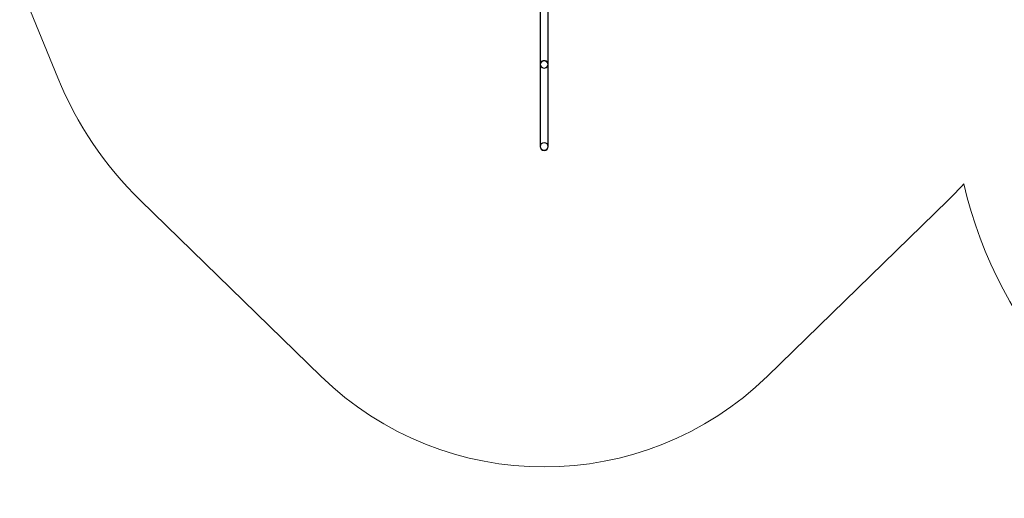
# Model space of a CAD drawing. Units: millimetres. Extents: x 983 to 12086, y 2339 to 12002.
# Drawn here: x 1094 to 5706, y 4238 to 6478 of the extents above; entities that cross this region are included whole.
import ezdxf

# ---------------------------------------------------------------- set-up
doc = ezdxf.new("R2010")
doc.units = ezdxf.units.MM
doc.header["$MEASUREMENT"] = 0

msp = doc.modelspace()

# ---------------------------------------------------------------- linework, layer by layer
at = {"color": 0, "linetype": 'Continuous', "lineweight": 0}
for p, q in [((1094.4, 6641.7), (1272.6, 6206)), ((3534.1, 6652.6), (3534.1, 6268.5)), ((3568.1, 6268.5), (3568.1, 6652.6)), ((3532.1, 6571.5), (3532.1, 6268.5)), ((3570.1, 6268.5), (3570.1, 6571.5)), ((3532.1, 5884.4), (3532.1, 6268.5)), ((3534.1, 5884.1), (3534.1, 6268.5)), ((3568.1, 5884.1), (3568.1, 6268.5)), ((3570.1, 5884.4), (3570.1, 6268.5)), ((3532.1, 5884.1), (3532.1, 5884.4)), ((3570.1, 5884.1), (3570.1, 5884.4)), ((1660.6, 5631.1), (2505, 4809.5)), ((4597.1, 4809.5), (5441.6, 5631.1))]:
    msp.add_line(p, q, dxfattribs=at)
for centre, radius, start, end in [((2846.1, 6849.6), 1700, 202.2459, 225.7846), ((4256.1, 6849.6), 1700, 314.2154, 317.8647), ((7485.2, 6162.3), 2020, 192.9667, 252.3402), ((3551.1, 5884.6), 1500, 225.7846, 314.2154)]:
    msp.add_arc(centre, radius, start, end, dxfattribs=at)
at = {"color": 0, "linetype": 'Continuous', "lineweight": 0, "extrusion": (0, 0, -1)}
for centre, major_axis, start_param, end_param in [((3551.1, 6268.5), (-19, 0), 0, 3.141593), ((3551.1, 6268.5), (-19, 0), 0, 3.141593), ((3551.1, 6268.5), (19, 0), 0, 3.141593), ((3551.1, 6268.5), (19, 0), 0, 3.141593), ((3551.1, 5884.1), (0, 17.3), -3.141592653589799, 3.141592653589787)]:
    msp.add_ellipse(centre, major_axis=major_axis, ratio=0.984808, start_param=start_param, end_param=end_param, dxfattribs=at)
at = {"color": 0, "linetype": 'Continuous', "lineweight": 0}
for centre, major_axis, start_param, end_param in [((3551.1, 6268.5), (17, 0), -3.141592653589787, 3.141592653589798), ((3551.1, 6268.5), (17, 0), -3.14159265358979, 3.141592653589796), ((3551.1, 5884.1), (0, 19.3), -3.141592653589793, 3.141592653589794)]:
    msp.add_ellipse(centre, major_axis=major_axis, ratio=0.984808, start_param=start_param, end_param=end_param, dxfattribs=at)

doc.saveas('drawing.dxf')
